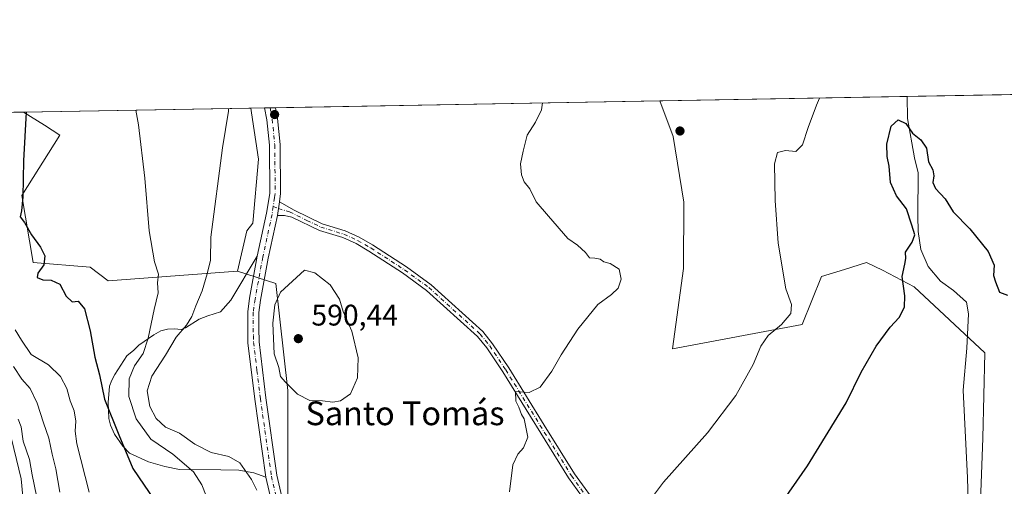
# Model space of a CAD drawing. Units: metres. Extents: x 621416 to 624887, y 4710986 to 4713360.
# Drawn here: x 623081 to 623413, y 4713203 to 4713360 of the extents above; entities that cross this region are included whole.
import ezdxf
from ezdxf.enums import TextEntityAlignment as Align

# ---------------------------------------------------------------- set-up
doc = ezdxf.new("R2010")
doc.units = ezdxf.units.M
doc.header["$MEASUREMENT"] = 0
doc.linetypes.add('DGN Style 4', pattern=[2.6384748266838614, 1.318413404963828, -0.6592067024819142, 0.001648016756204785, -0.6592067024819142])
for name, color, linetype, lineweight in [('Camino Cxs', 7, 'Continuous', 0), ('Camino eje', 30, 'DGN Style 4', 13), ('Comarca CxS', 21, 'Continuous', 0), ('Comunidad Autónoma CxS', 142, 'Continuous', 0), ('Corriente natural lineal', 142, 'Continuous', 13), ('Cultivos herbáceos CxS', 92, 'Continuous', 0), ('Cultivos leñosos CxS', 92, 'Continuous', 0), ('Curva de nivel maestra', 30, 'Continuous', 30), ('Curva de nivel normal', 30, 'Continuous', 0), ('Depósito de residuos Cxs', 6, 'Continuous', 0), ('Matorral CxS', 135, 'Continuous', 0), ('Municipio CxS', 4, 'Continuous', 0), ('Pista no pavimentada Cxs', 111, 'Continuous', 0), ('Pista no pavimentada eje', 91, 'DGN Style 4', 0), ('Provincia CxS', 1, 'Continuous', 0), ('Punto de cota en terreno', 7, 'Continuous', 0), ('Rótulo de punto de cota en terreno', 7, 'Continuous', 0), ('Texto cartográfico', 7, 'Continuous', 0)]:
    doc.layers.add(name, color=color, linetype=linetype, lineweight=lineweight)
doc.styles.add('Style-Arial', font='txt')

# ---------------------------------------------------------------- blocks, each defined once
blk = doc.blocks.new('*U15')
at = {"layer": 'Matorral CxS', "color": 135, "linetype": 'Continuous', "lineweight": 0}
blk.add_polyline3d([(623065.0115, 4713328.9025, 576.577099999995), (623082.4373000005, 4713329.2114, 574.8105000000069), (623089.5113000004, 4713324.787699999, 576.8730000000069), (623094.7408999996, 4713321.517300001, 577.1692999999941), (623081.9628999997, 4713301.2117, 574.6016999999993), (623085.7207000004, 4713278.649499999, 575.1108999999997), (623104.9212999997, 4713276.9987, 576.4565000000002), (623111.0235000001, 4713272.420499999, 577.4774999999936), (623154.5438999999, 4713275.658500001, 587.1411999999982), (623167.4490999999, 4713271.568499999, 589.232799999998), (623171.4524999997, 4713235.5297, 589.8058000000019), (623171.4518999998, 4713192.817100001, 585.1215999999986)], dxfattribs=at)
blk = doc.blocks.new('*U16')
at = {"layer": 'Cultivos herbáceos CxS', "color": 92, "linetype": 'Continuous', "lineweight": 0}
blk.add_polyline3d([(623404.1079000002, 4713183.0847, 570.0893000000069), (623405.5105, 4713219.511499999, 572.2649999999994), (623406.1419000002, 4713248.203299999, 572.5893000000069), (623382.3192999996, 4713270.471899999, 574.6168999999937), (623371.6414999999, 4713276.0681, 575.9649999999965), (623366.2889, 4713278.656099999, 576.3781000000017), (623358.9139, 4713276.320499999, 576.9247000000032), (623351.1507000001, 4713273.8619, 578.7595000000001), (623344.6926999995, 4713257.7533, 579.3267999999953), (623300.9644999999, 4713249.613299999, 583.7467000000033), (623304.7089000001, 4713276.624299999, 584.25), (623304.8393000001, 4713298.877900001, 583.4236999999994), (623301.1606999999, 4713321.0459, 582.360799999995), (623296.7717000004, 4713333.012, 583.1472999999969), (623427.2517999997, 4713335.3257, 580.1796000000032)], dxfattribs=at)
blk.add_polyline3d([(623154.5438999999, 4713275.658500001, 587.1411999999982), (623111.0235000001, 4713272.420499999, 577.4774999999936), (623104.9212999997, 4713276.9987, 576.4565000000002), (623085.7207000004, 4713278.649499999, 575.1108999999997), (623081.9628999997, 4713301.2117, 574.6016999999993), (623094.7408999996, 4713321.517300001, 577.1692999999941), (623089.5113000004, 4713324.787699999, 576.8730000000069), (623082.4373000005, 4713329.2114, 574.8105000000069), (623158.9611999998, 4713330.568399999, 586.3464999999997), (623159.1963000001, 4713328.9551, 586.3589999999967), (623161.5625, 4713313.429099999, 586.886599999998), (623159.7043000003, 4713291.817299999, 587.186799999996), (623157.6705, 4713289.2733, 586.7736000000004)], close=True, dxfattribs=at)
blk = doc.blocks.new('5PATER')
at = {"layer": 'Punto de cota en terreno', "linetype": 'Continuous', "lineweight": 0}
h = blk.add_hatch(color=51, dxfattribs=at)
edge = h.paths.add_edge_path()
edge.add_ellipse((0, 0), major_axis=(-0.1095731443231308, -0.1110710700762829), ratio=0.9994222409660322, start_angle=0, end_angle=360)

msp = doc.modelspace()

# ---------------------------------------------------------------- linework, layer by layer
at = {"layer": 'Camino Cxs', "color": 7, "linetype": 'Continuous', "lineweight": 0, "extrusion": (0.003278737428071152, 0.02450990599998222, 0.9996942104407477), "elevation": 118153.5832396038, "flags": 128}
msp.add_lwpolyline([(7273.69495437853, -4752842.733158761), (7273.69495437853, -4752838.131131987)], dxfattribs=at)
at = {"layer": 'Camino Cxs', "color": 7, "linetype": 'Continuous', "lineweight": 0}
for points in [[(623274.7100999998, 4713194.100099999, 581.6897999999928), (623265.9501, 4713206.1801, 583.047200000001), (623243.8101000005, 4713241.860099999, 586.0256999999983), (623238.4901000002, 4713249.860099999, 586.4722999999941), (623235.3400999998, 4713253.7301, 586.7633999999962), (623218.2001, 4713269.2501, 587.8027000000002), (623210.1201, 4713275.120100001, 588.1630000000005), (623198.7701000003, 4713282.4901, 588.5366000000067), (623194.4301000005, 4713284.970100001, 588.7247999999963), (623189.9401000004, 4713286.9901, 588.754700000005), (623182.0900999998, 4713289.420100001, 588.8104000000021), (623172.8400999998, 4713293.890100001, 588.2054000000062), (623170.3201000001, 4713294.4801, 588.1618000000017), (623168.0100999996, 4713294.470100001, 588.1543999999994), (623168.6201, 4713299.030099999, 588.040599999993), (623173.6501000002, 4713296.1801, 588.1401999999945), (623182.9801000003, 4713291.670100001, 588.5962000000001), (623190.7901, 4713289.2501, 588.528999999995), (623195.5201000003, 4713287.120100001, 588.3475000000036), (623200.0201000003, 4713284.550100001, 588.2437000000064), (623211.4801000003, 4713277.110099999, 587.9204999999929), (623219.7200999996, 4713271.120100001, 587.6290000000008), (623237.0900999998, 4713255.390100001, 586.6591000000044), (623240.4301000005, 4713251.290100001, 586.4124000000012), (623245.8400999998, 4713243.1601, 585.8926999999967), (623257.7901, 4713223.9001, 584.2891999999993), (623267.9501, 4713207.520099999, 582.755799999999), (623276.6201, 4713195.5701, 581.5675000000047)], [(623168.6201, 4713299.030099999, 588.040599999993), (623173.6501000002, 4713296.1801, 588.1401999999945), (623182.9801000003, 4713291.670100001, 588.5962000000001), (623190.7901, 4713289.2501, 588.528999999995), (623195.5201000003, 4713287.120100001, 588.3475000000036), (623200.0201000003, 4713284.550100001, 588.2437000000064), (623211.4801000003, 4713277.110099999, 587.9204999999929), (623219.7200999996, 4713271.120100001, 587.6290000000008), (623237.0900999998, 4713255.390100001, 586.6591000000044), (623240.4301000005, 4713251.290100001, 586.4124000000012), (623245.8400999998, 4713243.1601, 585.8926999999967), (623257.7901, 4713223.9001, 584.2891999999993), (623267.9501, 4713207.520099999, 582.755799999999), (623276.6201, 4713195.5701, 581.5675000000047)], [(623344.7500999998, 4713110.970100001, 572.6291000000056), (623338.5900999998, 4713118.620100001, 573.2434000000068), (623328.6700999998, 4713129.8201, 574.9575000000041), (623320.4301000005, 4713140.130100001, 575.3509000000049), (623310.9401000004, 4713151.170100001, 576.293399999995), (623284.2001, 4713182.550100001, 580.2045999999973), (623274.7100999998, 4713194.100099999, 581.6897999999928), (623265.9501, 4713206.1801, 583.047200000001), (623243.8101000005, 4713241.860099999, 586.0256999999983), (623238.4901000002, 4713249.860099999, 586.4722999999941), (623235.3400999998, 4713253.7301, 586.7633999999962), (623218.2001, 4713269.2501, 587.8027000000002), (623210.1201, 4713275.120100001, 588.1630000000005), (623198.7701000003, 4713282.4901, 588.5366000000067), (623194.4301000005, 4713284.970100001, 588.7247999999963), (623189.9401000004, 4713286.9901, 588.754700000005), (623182.0900999998, 4713289.420100001, 588.8104000000021), (623172.8400999998, 4713293.890100001, 588.2054000000062), (623170.3201000001, 4713294.4801, 588.1618000000017), (623168.0100999996, 4713294.470100001, 588.1543999999994)]]:
    msp.add_polyline3d(points, dxfattribs=at)
at = {"layer": 'Camino eje', "color": 30, "linetype": 'DGN Style 4', "lineweight": 13}
msp.add_polyline3d([(623166.5406999999, 4713297.4365, 588.0626000000047), (623168.3151000004, 4713296.7501, 588.0926000000036), (623172.0406999999, 4713295.644500001, 588.116200000004), (623177.9101, 4713292.780099999, 588.3603000000003), (623182.5351, 4713290.545100001, 588.7109999999957), (623190.3651000002, 4713288.120100001, 588.6052000000054), (623194.9751000004, 4713286.045100001, 588.5283999999956), (623199.3951000003, 4713283.520099999, 588.380999999994), (623210.8000999996, 4713276.1151, 588.027700000006), (623218.9600999998, 4713270.1851, 587.7075999999943), (623236.2150999998, 4713254.5601, 586.6970000000001), (623239.4600999998, 4713250.575099999, 586.4345999999932), (623244.8251, 4713242.5101, 585.8672999999981), (623266.9501, 4713206.850099999, 582.8723000000027), (623275.6651, 4713194.835100001, 581.6114999999991), (623280.4101, 4713189.0601, 580.8656999999948), (623285.1250999998, 4713183.325099999, 580.1316999999982), (623311.8551000003, 4713151.9551, 575.963699999993), (623321.3601000002, 4713140.9001, 575.0135000000009), (623325.4700999996, 4713135.7501, 574.5047999999952), (623329.5900999998, 4713130.595100001, 574.5191000000051), (623339.5100999996, 4713119.395099999, 573.0972000000038), (623342.5900999998, 4713115.5701, 572.7427000000025), (623346.7710999995, 4713110.367500001, 572.309699999998)], dxfattribs=at)
at = {"layer": 'Comarca CxS', "color": 21, "linetype": 'Continuous', "lineweight": 0, "flags": 128}
msp.add_lwpolyline([(621416.4400009143, 4713299.669982848), (624836.8100009387, 4713360.319982849), (624878.2900009393, 4711047.009982872)], dxfattribs=at)
at = {"layer": 'Comunidad Autónoma CxS', "color": 142, "linetype": 'Continuous', "lineweight": 0, "flags": 128}
msp.add_lwpolyline([(624295.3055468249, 4711036.674212893), (621456.7900009115, 4710986.349982871), (621446.630342461, 4711568.816924344), (621416.4400009143, 4713299.669982848), (624836.8100009387, 4713360.319982849), (624878.2900009393, 4711047.009982872)], close=True, dxfattribs=at)
at = {"layer": 'Corriente natural lineal', "color": 142, "linetype": 'Continuous', "lineweight": 13}
for points in [[(623379.9901000002, 4713334.487700001, 575.9014000000025), (623380.1101000002, 4713327.0701, 575.5072999999975), (623382.4401000004, 4713313.8301, 575.3196000000025), (623383.7200999996, 4713308.780099999, 575.3438000000025), (623383.5601000005, 4713294.370100001, 574.4091999999946), (623383.7500999998, 4713289.020099999, 574.153999999995), (623384.6300999997, 4713283.0001, 573.9275000000052), (623387.0601000005, 4713277.290100001, 574.0311999999976), (623391.2301000003, 4713272.300100001, 573.9805000000051), (623395.5601000005, 4713269.1501, 573.7314000000042), (623400.0100999996, 4713265.2301, 573.0887999999978), (623400.6501000002, 4713261.350099999, 572.5522999999957), (623400.0601000005, 4713249.7601, 572.5893000000069), (623398.8300999999, 4713235.620100001, 571.8882000000012), (623400.2801000001, 4713206.190099999, 570.7449999999953), (623400.7301000003, 4713190.520099999, 569.7645000000048)], [(623077.6101000002, 4713222.590100001, 560.0813999999956), (623081.6801000005, 4713205.8101, 559.6606000000029), (623082.9901000002, 4713191.620100001, 558.8634000000021), (623083.2100999998, 4713177.9901, 559.0580000000045), (623083.0100999996, 4713160.170100001, 557.6747999999934), (623084.9301000005, 4713123.460100001, 556.9804000000004), (623089.3101000005, 4713105.8101, 555.9354000000021), (623093.4600999998, 4713095.6601, 555.7305000000051), (623094.9101, 4713090.720100001, 555.6391000000004), (623096.4901000002, 4713083.1501, 555.7314999999944), (623097.2600999996, 4713071.5701, 555.0247999999992), (623097.0500999996, 4713066.4101, 554.6858000000066), (623094.9901000002, 4713061.700099999, 554.6386999999959), (623092.4301000005, 4713057.380100001, 554.4431000000042), (623090.7701000003, 4713051.710100001, 554.4848000000056), (623089.9001000002, 4713045.270099999, 554.3923000000068), (623089.6001000004, 4713039.520099999, 554.1604999999981), (623090.1901000004, 4713021.610099999, 553.7023000000045)]]:
    msp.add_polyline3d(points, dxfattribs=at)
at = {"layer": 'Cultivos herbáceos CxS', "color": 92, "linetype": 'Continuous', "lineweight": 0, "extrusion": (0.0867166187093368, 0.001537627362100058, 0.9962318323270517), "elevation": 61878.488194734, "flags": 128}
msp.add_lwpolyline([(4701541.891839449, -704047.0009411444), (4701541.89183945, -704130.5473393534)], dxfattribs=at)
at = {"layer": 'Cultivos herbáceos CxS', "color": 92, "linetype": 'Continuous', "lineweight": 0, "extrusion": (-0.08068496721526354, -0.001430810895167093, 0.9967386261431099), "elevation": -56467.26133073868, "flags": 128}
msp.add_lwpolyline([(-4701540.713288776, 704593.0069230223), (-4701540.713288776, 704634.0985767232)], dxfattribs=at)
at = {"layer": 'Cultivos herbáceos CxS', "color": 92, "linetype": 'Continuous', "lineweight": 0, "extrusion": (-0.1490198501633219, -0.002642380992239359, 0.9888306741196863), "elevation": -104737.6727100073, "flags": 128}
msp.add_lwpolyline([(-4701541.818172973, 698740.9112120447), (-4701541.818172973, 698818.3115508036)], dxfattribs=at)
at = {"layer": 'Cultivos herbáceos CxS', "color": 92, "linetype": 'Continuous', "lineweight": 0}
for points in [[(623404.1079000002, 4713183.0847, 570.0893000000069), (623405.5105, 4713219.511499999, 572.2649999999994), (623406.1419000002, 4713248.203299999, 572.5893000000069), (623382.3192999996, 4713270.471899999, 574.6168999999937), (623371.6414999999, 4713276.0681, 575.9649999999965), (623366.2889, 4713278.656099999, 576.3781000000017), (623358.9139, 4713276.320499999, 576.9247000000032), (623351.1507000001, 4713273.8619, 578.7595000000001), (623344.6926999995, 4713257.7533, 579.3267999999953), (623300.9644999999, 4713249.613299999, 583.7467000000033), (623304.7089000001, 4713276.624299999, 584.25), (623304.8393000001, 4713298.877900001, 583.4236999999994), (623301.1606999999, 4713321.0459, 582.360799999995), (623296.7715999996, 4713333.0121, 583.1472999999969)], [(623158.9611000001, 4713330.568499999, 586.3464999999997), (623159.1963000001, 4713328.9551, 586.3589999999967), (623161.5625, 4713313.429099999, 586.886599999998), (623159.7043000003, 4713291.817299999, 587.186799999996), (623157.6705, 4713289.2733, 586.7736000000004), (623154.5438999999, 4713275.658500001, 587.1411999999982)], [(623082.4370999997, 4713329.2116, 574.8105000000069), (623089.5113000004, 4713324.787699999, 576.8730000000069), (623094.7408999996, 4713321.517300001, 577.1692999999941), (623081.9628999997, 4713301.2117, 574.6016999999993), (623085.7207000004, 4713278.649499999, 575.1108999999997), (623104.9212999997, 4713276.9987, 576.4565000000002), (623111.0235000001, 4713272.420499999, 577.4774999999936), (623154.5438999999, 4713275.658500001, 587.1411999999982)]]:
    msp.add_polyline3d(points, dxfattribs=at)
at = {"layer": 'Cultivos leñosos CxS', "color": 92, "linetype": 'Continuous', "lineweight": 0, "extrusion": (0.03595376768346733, 0.0006375173402116194, 0.9993532509383277), "elevation": 25997.46899933435, "flags": 128}
msp.add_lwpolyline([(4701541.925570894, -706152.8948299487), (4701541.925570894, -706282.4797922764)], dxfattribs=at)
at = {"layer": 'Cultivos leñosos CxS', "color": 92, "linetype": 'Continuous', "lineweight": 0, "extrusion": (-0.2699775827637321, -0.004781814598748524, 0.9628547341391615), "elevation": -190212.6564121903, "flags": 128}
msp.add_lwpolyline([(-4701555.834621199, 680444.237210228), (-4701555.834621199, 680449.1283307277)], dxfattribs=at)
at = {"layer": 'Cultivos leñosos CxS', "color": 92, "linetype": 'Continuous', "lineweight": 0, "extrusion": (-0.03878327981764759, -0.0006896899926919196, 0.9992474075694667), "elevation": -26831.84303465753, "flags": 128}
msp.add_lwpolyline([(-4701505.474175992, 706360.7190795831), (-4701505.474175992, 706362.53142983)], dxfattribs=at)
at = {"layer": 'Cultivos leñosos CxS', "color": 92, "linetype": 'Continuous', "lineweight": 0, "extrusion": (-0.03840614085383689, -0.0006831341248367607, 0.9992619784983731), "elevation": -26565.91451405652, "flags": 128}
msp.add_lwpolyline([(-4701502.69838176, 706391.0578500336), (-4701502.69838176, 706392.8697736219)], dxfattribs=at)
at = {"layer": 'Cultivos leñosos CxS', "color": 92, "linetype": 'Continuous', "lineweight": 0}
for points in [[(623171.4518999998, 4713192.817100001, 585.1215999999986), (623171.4524999997, 4713235.5297, 589.8058000000019), (623167.4490999999, 4713271.568499999, 589.232799999998), (623154.5438999999, 4713275.658500001, 587.1411999999982), (623157.6705, 4713289.2733, 586.7736000000004), (623159.7043000003, 4713291.817299999, 587.186799999996), (623161.5625, 4713313.429099999, 586.886599999998), (623159.1963000001, 4713328.9551, 586.3589999999967), (623158.9611999998, 4713330.568399999, 586.3464999999997), (623296.7717000004, 4713333.012, 583.1472999999969), (623301.1606999999, 4713321.0459, 582.360799999995), (623304.8393000001, 4713298.877900001, 583.4236999999994), (623304.7089000001, 4713276.624299999, 584.25), (623300.9644999999, 4713249.613299999, 583.7467000000033), (623344.6926999995, 4713257.7533, 579.3267999999953), (623351.1507000001, 4713273.8619, 578.7595000000001), (623358.9139, 4713276.320499999, 576.9247000000032), (623366.2889, 4713278.656099999, 576.3781000000017), (623371.6414999999, 4713276.0681, 575.9649999999965), (623382.3192999996, 4713270.471899999, 574.6168999999937), (623406.1419000002, 4713248.203299999, 572.5893000000069), (623405.5105, 4713219.511499999, 572.2649999999994), (623404.1079000002, 4713183.0847, 570.0893000000069)], [(623404.1079000002, 4713183.0847, 570.0893000000069), (623405.5105, 4713219.511499999, 572.2649999999994), (623406.1419000002, 4713248.203299999, 572.5893000000069), (623382.3192999996, 4713270.471899999, 574.6168999999937), (623371.6414999999, 4713276.0681, 575.9649999999965), (623366.2889, 4713278.656099999, 576.3781000000017), (623358.9139, 4713276.320499999, 576.9247000000032), (623351.1507000001, 4713273.8619, 578.7595000000001), (623344.6926999995, 4713257.7533, 579.3267999999953), (623300.9644999999, 4713249.613299999, 583.7467000000033), (623304.7089000001, 4713276.624299999, 584.25), (623304.8393000001, 4713298.877900001, 583.4236999999994), (623301.1606999999, 4713321.0459, 582.360799999995), (623296.7715999996, 4713333.0121, 583.1472999999969)], [(623158.9611000001, 4713330.568499999, 586.3464999999997), (623159.1963000001, 4713328.9551, 586.3589999999967), (623161.5625, 4713313.429099999, 586.886599999998), (623159.7043000003, 4713291.817299999, 587.186799999996), (623157.6705, 4713289.2733, 586.7736000000004), (623154.5438999999, 4713275.658500001, 587.1411999999982)], [(623154.5438999999, 4713275.658500001, 587.1411999999982), (623167.4490999999, 4713271.568499999, 589.232799999998), (623171.4524999997, 4713235.5297, 589.8058000000019), (623171.4518999998, 4713192.817100001, 585.1215999999986), (623174.2281, 4713174.766100001, 583.6361999999936)]]:
    msp.add_polyline3d(points, dxfattribs=at)
at = {"layer": 'Curva de nivel maestra', "color": 30, "linetype": 'Continuous', "lineweight": 30, "elevation": 575, "flags": 128}
for points in [[(623083.3750999998, 4713329.2281), (623082.4199999999, 4713312.870100001), (623082.2400000002, 4713300.700099999), (623081.7999999998, 4713296.0601), (623081.3499999996, 4713293.960100001), (623082.8399999999, 4713292.120100001), (623085.1399999997, 4713287.920100001), (623088.2000000002, 4713283.8301), (623089.7000000002, 4713280.840100001), (623089.3399999999, 4713277.800100001), (623087.2999999998, 4713275.0101), (623087.0300000003, 4713273.610099999), (623088.9699999997, 4713272.8201), (623091.8399999999, 4713272.6501), (623094.6699999999, 4713271.3101), (623096.8399999999, 4713267.300100001), (623098.8399999999, 4713265.440099999), (623100.8700000001, 4713265.6501), (623102.9900000002, 4713263.030099999), (623104.9100000003, 4713255.610099999), (623106.54, 4713246.7501), (623108.1100000005, 4713240.790100001), (623109.79, 4713232.6601), (623114.54, 4713220.5801), (623119.3399999999, 4713209.3301), (623126.7000000002, 4713198.460100001)], [(623326.8700000001, 4713182.120100001), (623346.4900000002, 4713210.170100001), (623359.4900000002, 4713231.360099999), (623364.5199999996, 4713241.7601), (623369.5199999996, 4713250.4801), (623374.25, 4713256.8101), (623377.2999999998, 4713260.140100001), (623379.1100000005, 4713263.5801), (623379.2000000002, 4713267.4101), (623378.3099999996, 4713273.960100001), (623379.2400000002, 4713278.0801), (623379.5, 4713279.920100001), (623379.4600000001, 4713282.130100001), (623381.6200000001, 4713285.4801), (623382.5199999996, 4713287.970100001), (623381.5700000003, 4713291.210100001), (623379.7400000002, 4713296.720100001), (623376.4400000004, 4713301.090100001), (623374.4299999997, 4713305.540100001), (623373.8899999997, 4713311.0601), (623373.2199999997, 4713314.3301), (623373.1399999997, 4713318.450099999), (623374.5700000003, 4713324.440099999), (623376.9100000003, 4713326.620100001), (623379.5499999998, 4713325.360099999), (623381.7699999996, 4713322.1601), (623384.5899999999, 4713319.9001), (623386.4500000002, 4713317.120100001), (623387.1699999999, 4713312.460100001), (623388.6399999997, 4713309.800100001), (623389.0199999996, 4713307.7401), (623388.6299999999, 4713305.550100001), (623389.4900000002, 4713303.470100001), (623392.75, 4713300.0701), (623395.5300000003, 4713295.6501), (623401.0700000003, 4713289.940099999), (623407.3099999996, 4713282.3101), (623409.2300000006, 4713277.7301), (623409.0899999999, 4713274.290100001), (623409.7800000003, 4713272.090100001), (623411.0300000003, 4713268.630100001), (623413.7300000006, 4713267.600099999)]]:
    msp.add_lwpolyline(points, dxfattribs=at)
at = {"layer": 'Curva de nivel normal', "color": 30, "linetype": 'Continuous', "lineweight": 0, "flags": 128}
for points, elevation in [([(623292.9500000002, 4713198.030099999), (623297.9600000001, 4713204.6801), (623312.7999999998, 4713221.280099999), (623322.3099999996, 4713233.9101), (623328.1100000005, 4713244.2601), (623330.7699999996, 4713250.5001), (623333.1399999997, 4713254.0101), (623337.6799999997, 4713257.8101), (623340.8799999999, 4713261.470100001), (623341.04, 4713264.470100001), (623339.1799999997, 4713269.800100001), (623336.6100000005, 4713285.130100001), (623335.5099999999, 4713299.470100001), (623335.3600000005, 4713311.800100001), (623336.3300000001, 4713315.620100001), (623339.0199999996, 4713316.360099999), (623342.4900000002, 4713315.970100001), (623344.7199999997, 4713318.1601), (623346.6200000001, 4713324.0701), (623349.4400000004, 4713331.590100001), (623350.4579999996, 4713333.964199999)], 580), ([(623120.2663000004, 4713329.882400001), (623121.1799999997, 4713324.9301), (623123.2999999998, 4713306.9901), (623124.7300000006, 4713289.2601), (623126.5300000003, 4713278.870100001), (623127.8799999999, 4713274.7501), (623127.5599999996, 4713271.800100001), (623127.8600000005, 4713268.360099999), (623126.4400000004, 4713262.800100001), (623124.4900000002, 4713253.190099999), (623122.7300000006, 4713248.0001), (623119.7999999998, 4713243.860099999), (623118.0199999996, 4713239.4801), (623117.9900000002, 4713233.4801), (623120.4500000002, 4713225.960100001), (623125.3799999999, 4713219.220100001), (623132.7999999998, 4713214.1801), (623139.6600000003, 4713208.140100001), (623142.5099999999, 4713203.770099999), (623143.9600000001, 4713200.140100001)], 580), ([(623151.5341999996, 4713330.436899999), (623151.4699999997, 4713329.520099999), (623149.4400000004, 4713317.2501), (623145.54, 4713287.170100001), (623145.4299999997, 4713279.390100001), (623144.3200000003, 4713274.790100001), (623142.6600000003, 4713269.090100001), (623140.5199999996, 4713264.050100001), (623139.1900000004, 4713260.4301), (623137.3200000003, 4713257.550100001), (623133.8799999999, 4713253.4801), (623130.3399999999, 4713247.450099999), (623125.6699999999, 4713240.380100001), (623124.1299999999, 4713235.450099999), (623125, 4713230.1501), (623127.1100000005, 4713226.0801), (623130.29, 4713223.2601), (623134.9500000002, 4713221.2401), (623140.2100000001, 4713217.5101), (623145.6699999999, 4713214.640100001), (623151.6399999997, 4713213.360099999), (623155.2800000003, 4713211.220100001), (623159.2199999997, 4713205.610099999), (623161, 4713201.970100001)], 585), ([(623246.0599999996, 4713201.4801), (623247.2699999996, 4713210.5601), (623248.9000000004, 4713214.140100001), (623250.8300000001, 4713216.220100001), (623252.2400000002, 4713219.8101), (623251.0700000003, 4713225.970100001), (623250.1900000004, 4713227.5001), (623249.2699999996, 4713229.920100001), (623248.2400000002, 4713231.9801), (623248.1500000004, 4713235.1801), (623252.6799999997, 4713234.860099999), (623256.4600000001, 4713236.670100001), (623260.3799999999, 4713242.100099999), (623263.5, 4713247.600099999), (623269.0899999999, 4713256.170100001), (623275.8799999999, 4713264.520099999), (623280.4199999999, 4713267.800100001), (623282.6600000003, 4713269.970100001), (623283.6500000004, 4713272.960100001), (623283.04, 4713276.350099999), (623280.0099999999, 4713278.3201), (623277.9199999999, 4713278.880100001), (623276.6500000004, 4713279.700099999), (623274.8300000001, 4713280.110099999), (623273.04, 4713280.210100001), (623271.6600000003, 4713281.960100001), (623269, 4713284.4001), (623265.7199999997, 4713286.690099999), (623259.2000000002, 4713294.170100001), (623255.0700000003, 4713299.0001), (623252.9199999999, 4713303.4001), (623251.0800000001, 4713305.800100001), (623250.0999999996, 4713308.130100001), (623249.7699999996, 4713311.800100001), (623250.7199999997, 4713316.130100001), (623252.04, 4713321.470100001), (623254.8099999996, 4713325.800100001), (623256.8700000001, 4713329.9901), (623257.2560999999, 4713332.3115)], 585), ([(623177.04, 4713276.0101), (623169, 4713268.6601), (623167.0599999996, 4713264.350099999), (623166.4199999999, 4713258.210100001), (623166.8399999999, 4713247.920100001), (623168.4900000002, 4713243.3201), (623168.9900000002, 4713240.290100001), (623170.6699999999, 4713238.300100001), (623174.7100000001, 4713234.350099999), (623178.9199999999, 4713232.2301), (623183.1799999997, 4713232.100099999), (623186.5800000001, 4713231.6801), (623189.1600000003, 4713232.090100001), (623192.5800000001, 4713234.4801), (623194.9600000001, 4713239.8101), (623195.1600000003, 4713246.540100001), (623193.0099999999, 4713255.520099999), (623190.1200000001, 4713262.090100001), (623188.8799999999, 4713266.3201), (623185.7300000006, 4713271.1601), (623180.5599999996, 4713275.110099999), (623177.04, 4713276.0101)], 590), ([(623079.7000000002, 4713255.960100001), (623081.8099999996, 4713252.440099999), (623085.0800000001, 4713247.710100001), (623090.8700000001, 4713244.170100001), (623094.9400000004, 4713240.2401), (623097.0800000001, 4713236.1801), (623098.2300000006, 4713232.040100001), (623099.5899999999, 4713228.690099999), (623100.1100000005, 4713225.280099999), (623099.8200000003, 4713221.920100001), (623100.4699999997, 4713217.640100001), (623104.6100000005, 4713201.350099999)], 570), ([(623079.1399999997, 4713243.630100001), (623081.9000000004, 4713239.3301), (623084.7400000002, 4713236.190099999), (623087.1200000001, 4713231.340100001), (623089.2100000001, 4713224.720100001), (623091.0599999996, 4713219.540100001), (623092.1399999997, 4713214.140100001), (623093.3600000005, 4713209.140100001), (623094.6600000003, 4713201.340100001)], 565), ([(623080.6500000004, 4713225.860099999), (623081.6500000004, 4713223.3201), (623082.3300000001, 4713218.4801), (623084.4600000001, 4713212.380100001), (623085.3799999999, 4713207.140100001), (623086.8200000003, 4713200.0801)], 560)]:
    msp.add_lwpolyline(points, dxfattribs=dict(at, elevation=elevation))
at = {"layer": 'Depósito de residuos Cxs', "color": 6, "linetype": 'Continuous', "lineweight": 0}
msp.add_polyline3d([(623157.9501, 4713262.020099999, 589.4781999999977), (623158.0500999996, 4713251.600099999, 589.5929999999935), (623160.3501000004, 4713232.630100001, 588.7212000000001), (623164.0900999998, 4713206.380100001, 586.0633999999991), (623159.9901000002, 4713207.8301, 585.783500000005), (623154.9801000003, 4713208.790100001, 585.1116000000038), (623148.9600999998, 4713208.870100001, 583.9875000000029), (623135.0201000003, 4713209.0101, 580.0200999999943), (623130.0201000003, 4713209.960100001, 578.9214000000065), (623124.5201000003, 4713211.520099999, 577.8516999999993), (623118.1401000004, 4713214.460100001, 576.4483000000037), (623115.9101, 4713216.790100001, 575.945000000007), (623113.1101000002, 4713220.880100001, 575.837400000004), (623111.7801000001, 4713223.9101, 576.0212000000029), (623111.2001, 4713226.1501, 576.2158000000054), (623110.9901000002, 4713231.5601, 576.7642999999953), (623111.4401000004, 4713237.040100001, 577.187699999995), (623112.2600999996, 4713239.0001, 577.6429999999964), (623113.2100999998, 4713240.970100001, 578.1717999999964), (623117.2401000002, 4713247.2401, 579.5510000000068), (623119.5800999999, 4713249.100099999, 580.3736999999965), (623121.2600999996, 4713250.770099999, 580.8052000000025), (623126.3201000001, 4713254.2601, 582.3898999999947), (623128.7301000003, 4713255.640100001, 583.1120999999986), (623130.9101, 4713256.220100001, 584.0222000000067), (623133.3400999998, 4713256.2601, 585.2149000000063), (623135.5401, 4713256.050100001, 586.3525999999983), (623137.0500999996, 4713256.690099999, 586.7964999999967), (623141.6201, 4713259.5601, 587.5139999999956), (623144.5900999998, 4713260.700099999, 587.9504000000015), (623148.7600999996, 4713262.050100001, 588.4363000000012), (623152.2901, 4713265.940099999, 588.4282999999997), (623161.1801000005, 4713280.770099999, 588.3850999999995), (623158.5601000005, 4713266.5801, 589.264599999995)], close=True, dxfattribs=at)
msp.add_polyline3d([(623157.9501, 4713262.020099999, 589.4781999999977), (623158.0500999996, 4713251.600099999, 589.5929999999935), (623160.3501000004, 4713232.630100001, 588.7212000000001), (623164.0900999998, 4713206.380100001, 586.0633999999991), (623159.9901000002, 4713207.8301, 585.783500000005), (623154.9801000003, 4713208.790100001, 585.1116000000038), (623148.9600999998, 4713208.870100001, 583.9875000000029), (623135.0201000003, 4713209.0101, 580.0200999999943), (623130.0201000003, 4713209.960100001, 578.9214000000065), (623124.5201000003, 4713211.520099999, 577.8516999999993), (623118.1401000004, 4713214.460100001, 576.4483000000037), (623115.9101, 4713216.790100001, 575.945000000007), (623113.1101000002, 4713220.880100001, 575.837400000004), (623111.7801000001, 4713223.9101, 576.0212000000029), (623111.2001, 4713226.1501, 576.2158000000054), (623110.9901000002, 4713231.5601, 576.7642999999953), (623111.4401000004, 4713237.040100001, 577.187699999995), (623112.2600999996, 4713239.0001, 577.6429999999964), (623113.2100999998, 4713240.970100001, 578.1717999999964), (623117.2401000002, 4713247.2401, 579.5510000000068), (623119.5800999999, 4713249.100099999, 580.3736999999965), (623121.2600999996, 4713250.770099999, 580.8052000000025), (623126.3201000001, 4713254.2601, 582.3898999999947), (623128.7301000003, 4713255.640100001, 583.1120999999986), (623130.9101, 4713256.220100001, 584.0222000000067), (623133.3400999998, 4713256.2601, 585.2149000000063), (623135.5401, 4713256.050100001, 586.3525999999983), (623137.0500999996, 4713256.690099999, 586.7964999999967), (623141.6201, 4713259.5601, 587.5139999999956), (623144.5900999998, 4713260.700099999, 587.9504000000015), (623148.7600999996, 4713262.050100001, 588.4363000000012), (623152.2901, 4713265.940099999, 588.4282999999997), (623161.1801000005, 4713280.770099999, 588.3850999999995), (623158.5601000005, 4713266.5801, 589.264599999995), (623157.9501, 4713262.020099999, 589.4781999999977)], dxfattribs=at)
at = {"layer": 'Matorral CxS', "color": 135, "linetype": 'Continuous', "lineweight": 0, "extrusion": (-0.1036476339147241, -0.001838574434149871, 0.9946123805925249), "elevation": -72675.11330798174, "flags": 128}
msp.add_lwpolyline([(-4701536.899849316, 702829.1645358637), (-4701536.899849316, 702832.4241071411)], dxfattribs=at)
at = {"layer": 'Matorral CxS', "color": 135, "linetype": 'Continuous', "lineweight": 0}
for points in [[(623082.4370999997, 4713329.2116, 574.8105000000069), (623089.5113000004, 4713324.787699999, 576.8730000000069), (623094.7408999996, 4713321.517300001, 577.1692999999941), (623081.9628999997, 4713301.2117, 574.6016999999993), (623085.7207000004, 4713278.649499999, 575.1108999999997), (623104.9212999997, 4713276.9987, 576.4565000000002), (623111.0235000001, 4713272.420499999, 577.4774999999936), (623154.5438999999, 4713275.658500001, 587.1411999999982)], [(623154.5438999999, 4713275.658500001, 587.1411999999982), (623167.4490999999, 4713271.568499999, 589.232799999998), (623171.4524999997, 4713235.5297, 589.8058000000019), (623171.4518999998, 4713192.817100001, 585.1215999999986), (623174.2281, 4713174.766100001, 583.6361999999936)]]:
    msp.add_polyline3d(points, dxfattribs=at)
at = {"layer": 'Municipio CxS', "color": 4, "linetype": 'Continuous', "lineweight": 0, "flags": 128}
msp.add_lwpolyline([(621416.4400009143, 4713299.669982848), (624836.8100009387, 4713360.319982849), (624878.2900009393, 4711047.009982872)], dxfattribs=at)
at = {"layer": 'Pista no pavimentada Cxs', "color": 111, "linetype": 'Continuous', "lineweight": 0, "extrusion": (0.01004876567075501, 0.0001792737559008704, 0.9999494938092698), "elevation": 7694.873188438098, "flags": 128}
msp.add_lwpolyline([(623126.2985138181, 4713329.347852214), (623129.9196967678, 4713329.412452217)], dxfattribs=at)
at = {"layer": 'Pista no pavimentada Cxs', "color": 111, "linetype": 'Continuous', "lineweight": 0, "extrusion": (0.003278737428071152, 0.02450990599998222, 0.9996942104407477), "elevation": 118153.5832396038, "flags": 128}
msp.add_lwpolyline([(7273.69495437853, -4752842.733158761), (7273.69495437853, -4752838.131131987)], dxfattribs=at)
at = {"layer": 'Pista no pavimentada Cxs', "color": 111, "linetype": 'Continuous', "lineweight": 0}
for points in [[(623167.4301000005, 4713191.880100001, 584.6169999999984), (623164.1001000004, 4713206.380100001, 586.0641999999935), (623160.3601000002, 4713232.630100001, 588.7212000000001), (623158.0601000005, 4713251.600099999, 589.5933999999979), (623157.9600999998, 4713262.020099999, 589.4787000000069), (623158.5701000001, 4713266.5801, 589.2651999999945), (623161.1901000004, 4713280.770099999, 588.3861999999936), (623164.3101000005, 4713295.1801, 588.0984999999928), (623165.4200999998, 4713301.790100001, 587.9475999999995), (623165.3000999996, 4713318.120100001, 587.7884000000049), (623164.4301000005, 4713326.590100001, 587.8539000000019), (623163.6700999998, 4713330.6501, 587.9005999999936), (623163.6695999998, 4713330.651900001, 587.9006999999983), (623167.2909000004, 4713330.7161, 587.8643000000011), (623167.9700999996, 4713327.100099999, 587.8349000000017), (623168.8701, 4713318.3201, 587.8671000000032), (623168.9901000002, 4713301.8201, 587.9906000000046), (623168.6201, 4713299.030099999, 588.040599999993), (623168.0100999996, 4713294.470100001, 588.1543999999994), (623164.8800999997, 4713280.030099999, 588.8389000000025), (623162.2901, 4713265.9901, 589.5360999999976), (623161.7200999996, 4713261.7501, 589.682799999995), (623161.6700999998, 4713256.4901, 589.7654999999941), (623161.8201000001, 4713251.890100001, 589.7522000000026), (623164.0900999998, 4713233.120100001, 589.0087000000058), (623167.8101000005, 4713207.030099999, 586.5265999999974), (623171.0601000005, 4713192.9001, 585.4995999999956)], [(623234.3400999998, 4713005.1801, 576.379700000005), (623222.4901000002, 4713040.210100001, 577.053899999999), (623218.0000999998, 4713051.460100001, 577.2342999999964), (623209.8501000004, 4713073.380100001, 577.7333999999975), (623201.9901000002, 4713095.2501, 578.6491999999998), (623195.4001000002, 4713113.450099999, 579.4208999999975), (623186.6700999998, 4713136.290100001, 581.1138999999966), (623175.2301000003, 4713168.3301, 583.3151000000071), (623169.9700999996, 4713183.6501, 584.1306999999942), (623167.4301000005, 4713191.880100001, 584.6169999999984), (623164.1001000004, 4713206.380100001, 586.0641999999935), (623160.3601000002, 4713232.630100001, 588.7212000000001), (623158.0601000005, 4713251.600099999, 589.5933999999979), (623157.9600999998, 4713262.020099999, 589.4787000000069), (623158.5701000001, 4713266.5801, 589.2651999999945), (623161.1901000004, 4713280.770099999, 588.3861999999936), (623164.3101000005, 4713295.1801, 588.0984999999928), (623165.4200999998, 4713301.790100001, 587.9475999999995), (623165.3000999996, 4713318.120100001, 587.7884000000049), (623164.4301000005, 4713326.590100001, 587.8539000000019), (623163.6698000003, 4713330.6516, 587.9006999999983)], [(623167.2907999996, 4713330.716200001, 587.8643000000011), (623167.9700999996, 4713327.100099999, 587.8349000000017), (623168.8701, 4713318.3201, 587.8671000000032), (623168.9901000002, 4713301.8201, 587.9906000000046), (623168.6201, 4713299.030099999, 588.040599999993)], [(623168.0100999996, 4713294.470100001, 588.1543999999994), (623164.8800999997, 4713280.030099999, 588.8389000000025), (623162.2901, 4713265.9901, 589.5360999999976), (623161.7200999996, 4713261.7501, 589.682799999995), (623161.6700999998, 4713256.4901, 589.7654999999941), (623161.8201000001, 4713251.890100001, 589.7522000000026), (623164.0900999998, 4713233.120100001, 589.0087000000058), (623167.8101000005, 4713207.030099999, 586.5265999999974), (623171.0601000005, 4713192.9001, 585.4995999999956), (623173.5500999996, 4713184.8201, 584.9187999999995), (623178.7801000001, 4713169.5701, 584.0212999999932), (623190.2001, 4713137.590100001, 581.7804000000033), (623198.9301000005, 4713114.7601, 580.1149000000005), (623205.5301000001, 4713096.530099999, 579.1082000000024), (623213.3800999997, 4713074.670100001, 578.1852000000072), (623220.3201000001, 4713056.140100001, 577.5236000000004)]]:
    msp.add_polyline3d(points, dxfattribs=at)
at = {"layer": 'Pista no pavimentada eje', "color": 91, "linetype": 'DGN Style 4', "lineweight": 0}
for points in [[(623165.4804999996, 4713330.684, 587.8824000000022), (623165.8601000002, 4713328.655099999, 587.8622999999934), (623166.2001, 4713326.845100001, 587.8447000000015), (623167.0850999998, 4713318.220100001, 587.860400000005), (623167.2050999999, 4713301.8051, 587.9799000000058), (623167.0201000003, 4713300.4101, 588.006899999993), (623166.5406999999, 4713297.4365, 588.0626000000047)], [(623166.5406999999, 4713297.4365, 588.0626000000047), (623166.1601, 4713294.825099999, 588.1303000000044), (623163.0351, 4713280.4001, 588.6089000000065), (623160.4301000005, 4713266.2851, 589.4021999999968), (623159.8400999998, 4713261.8851, 589.5813999999956), (623159.8151000004, 4713259.255100001, 589.6442999999999), (623159.8651000002, 4713254.045100001, 589.6929999999993), (623159.9401000004, 4713251.745100001, 589.6726999999955), (623161.0900999998, 4713242.2601, 589.3622000000032), (623162.2251000004, 4713232.8751, 588.729600000006), (623165.9550999999, 4713206.7051, 586.2461999999941), (623167.6201, 4713199.4551, 585.5887999999978), (623169.2451, 4713192.390100001, 585.0363999999972), (623171.7600999996, 4713184.235099999, 584.3990000000049), (623174.3901000004, 4713176.575099999, 584.2214999999997), (623177.0050999997, 4713168.950099999, 583.5434999999999), (623188.4351000005, 4713136.940099999, 581.470100000006), (623197.1651, 4713114.1051, 579.7535000000062), (623203.7600999996, 4713095.890100001, 578.9061999999976), (623207.6851000005, 4713084.960100001, 578.323000000004), (623211.6151000002, 4713074.0251, 577.9707000000053), (623215.0850999998, 4713064.7601, 577.783500000005), (623219.7433000002, 4713052.314300001, 577.2954999999929)]]:
    msp.add_polyline3d(points, dxfattribs=at)
at = {"layer": 'Provincia CxS', "color": 1, "linetype": 'Continuous', "lineweight": 0, "flags": 128}
msp.add_lwpolyline([(624295.3055468249, 4711036.674212893), (621456.7900009115, 4710986.349982871), (621446.630342461, 4711568.816924344), (621416.4400009143, 4713299.669982848), (624836.8100009387, 4713360.319982849), (624878.2900009393, 4711047.009982872)], close=True, dxfattribs=at)

# ---------------------------------------------------------------- block references
at = {"layer": 'Cultivos herbáceos CxS', "color": 92, "linetype": 'Continuous', "lineweight": 0}
msp.add_blockref('*U16', (0, 0), dxfattribs=at)
at = {"layer": 'Matorral CxS', "color": 135, "linetype": 'Continuous', "lineweight": 0}
msp.add_blockref('*U15', (0, 0), dxfattribs=at)
at = {"layer": 'Punto de cota en terreno', "color": 7, "linetype": 'Continuous', "lineweight": 0, "xscale": 10, "yscale": 10, "zscale": 10}
for p in [(623167.0199999996, 4713328.4, 587.7299999999959), (623303.5, 4713322.880000001, 581.9499999999971), (623175, 4713253, 590.4400000000023)]:
    msp.add_blockref('5PATER', p, dxfattribs=at)

# ---------------------------------------------------------------- texts
at = {"layer": 'Rótulo de punto de cota en terreno', "color": 7, "linetype": 'Continuous', "lineweight": 0, "style": 'Style-Arial'}
msp.add_text('590,44', height=7.000000000000002, dxfattribs=at).set_placement((623179.4096999997, 4713257.409700001))
at = {"layer": 'Texto cartográfico', "color": 7, "linetype": 'Continuous', "lineweight": 0, "style": 'Style-Arial'}
msp.add_text('Santo Tomás', height=8, dxfattribs=at).set_placement((623210.9271951214, 4713227.880150001), align=Align.MIDDLE_CENTER)

doc.saveas('drawing.dxf')
